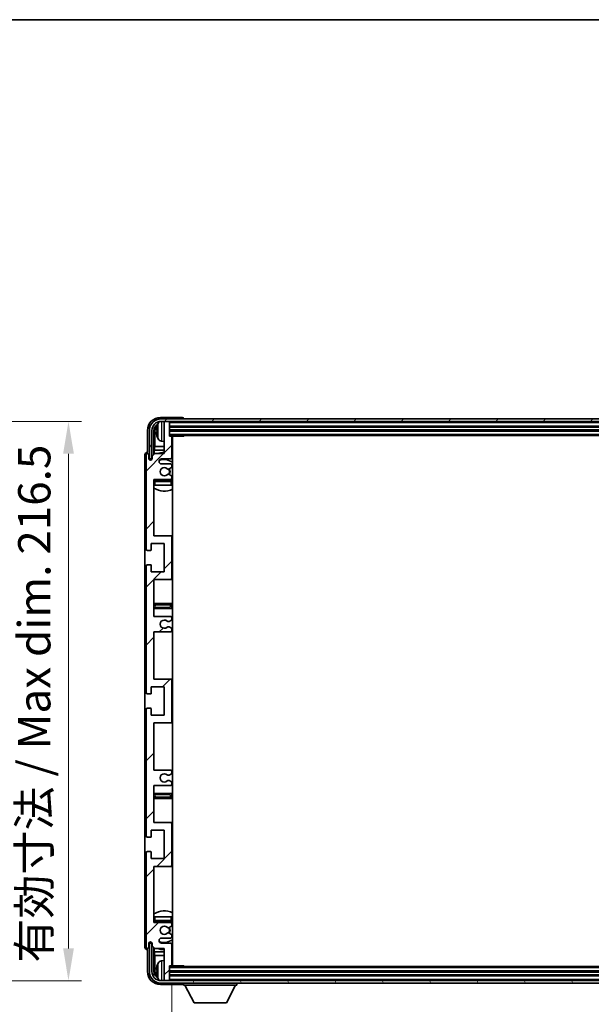
# Model space of a CAD drawing. Units: millimetres. Extents: x 11 to 12397, y 8 to 1413.
# Drawn here: x 3025 to 3247, y 1031 to 1413 of the extents above; entities that cross this region are included whole.
import ezdxf

# ---------------------------------------------------------------- set-up
doc = ezdxf.new("R2010")
doc.units = ezdxf.units.MM
for name, color, linetype, lineweight in [('Border (ISO)', 7, 'Continuous', 35), ('Dimension (ISO)', 7, 'Continuous', 18), ('Dimension (ISO) @ 1', 7, 'Continuous', 18), ('Hatch (ISO)', 1, 'Continuous', 18), ('Symbol (ISO) @ 1', 7, 'Continuous', 18), ('Visible (ISO)', 7, 'Continuous', 35), ('Visible Narrow (ISO)', 7, 'Continuous', 25)]:
    doc.layers.add(name, color=color, linetype=linetype, lineweight=lineweight)
doc.styles.add('Note Text (TK)', font='MS PGothic.ttf')
doc.dimstyles.new('Default - Method 1b (TK)', dxfattribs={"dimscale": 4, "dimtxt": 2.5, "dimasz": 2.5, "dimexe": 1, "dimexo": 1.5, "dimgap": 1, "dimtad": 1, "dimtoh": 1, "dimrnd": 1e-08, "dimdsep": 46, "dimtxsty": 'Note Text (TK)', "dimcen": 0.09, "dimdle": 5, "dimclrd": 100, "dimclre": 100, "dimclrt": 7, "dimadec": 1, "dimazin": 1, "dimtfac": 1, "dimtmove": 0, "dimatfit": 3, "dimfxl": 1, "dimtolj": 1, "dimlwd": -1, "dimlwe": -1, "dimarcsym": 0})
doc.dimstyles.new('Default - Method 1b (TK)$7', dxfattribs={"dimscale": 4, "dimtxt": 2.5, "dimasz": 2.5, "dimexe": 1, "dimexo": 1.5, "dimgap": 1, "dimtad": 1, "dimtoh": 1, "dimrnd": 1e-08, "dimdsep": 46, "dimtxsty": 'Note Text (TK)', "dimcen": 0.09, "dimdle": 5, "dimclrd": 100, "dimclre": 100, "dimclrt": 7, "dimadec": 1, "dimazin": 1, "dimtfac": 1, "dimtmove": 0, "dimatfit": 3, "dimfxl": 1, "dimtolj": 1, "dimlwd": -1, "dimlwe": -1, "dimarcsym": 0})

# ---------------------------------------------------------------- blocks, each defined once
blk = doc.blocks.new('図面枠 tk図枠')
at = {"layer": 'Border (ISO)'}
blk.add_line((14.5, 289), (405.5, 289), dxfattribs=at)
blk = doc.blocks.new('*D59')
at = {"layer": 'Defpoints', "color": 0}
for p in [(2949.1, 1257.06), (2949.1, 1040.56), (3044.1, 1040.56)]:
    blk.add_point(p, dxfattribs=at)
at = {"layer": 'Dimension (ISO)', "color": 100}
for p, q in [((2956.6, 1257.06), (3049.1, 1257.06)), ((3044.1, 1244.56), (3044.1, 1053.06)), ((2956.6, 1040.56), (3049.1, 1040.56))]:
    blk.add_line(p, q, dxfattribs=at)
for points in [[(3042.02, 1244.56), (3046.19, 1244.56), (3044.1, 1257.06)], [(3042.02, 1053.06), (3046.19, 1053.06), (3044.1, 1040.56)]]:
    blk.add_solid(points, dxfattribs=at)
at = {"layer": 'Dimension (ISO)', "color": 7, "insert": (3030.86, 1047.54), "char_height": 12.5, "attachment_point": 4, "rotation": 90, "style": 'Note Text (TK)'}
blk.add_mtext('\\A1;\\fＭＳ Ｐゴシック|b0|i0;\\H12.5000;有効寸法 / Max dim. 216.5', dxfattribs=at)
blk = doc.blocks.new('*D62')
at = {"layer": 'Defpoints', "color": 0}
for p in [(3084.19, 1046.61), (3493.19, 1046.61), (3493.19, 983.16)]:
    blk.add_point(p, dxfattribs=at)
at = {"layer": 'Dimension (ISO)', "color": 100}
for p, q in [((3084.19, 1039.11), (3084.19, 978.16)), ((3493.19, 1039.11), (3493.19, 978.16)), ((3096.69, 983.16), (3480.69, 983.16))]:
    blk.add_line(p, q, dxfattribs=at)
for points in [[(3096.69, 985.25), (3096.69, 981.08), (3084.19, 983.16)], [(3480.69, 985.25), (3480.69, 981.08), (3493.19, 983.16)]]:
    blk.add_solid(points, dxfattribs=at)
at = {"layer": 'Dimension (ISO)', "color": 7, "insert": (3193.84, 996.4), "char_height": 12.5, "attachment_point": 4, "style": 'Note Text (TK)'}
blk.add_mtext('\\A1;\\fＭＳ Ｐゴシック|b0|i0;\\H12.5000;有効寸法 / Max dim. 409', dxfattribs=at)

msp = doc.modelspace()

# ---------------------------------------------------------------- hatches: boundary and pattern name
at = {"layer": 'Hatch (ISO)'}
h = msp.add_hatch(dxfattribs=at)
h.set_pattern_fill('ANSI31', color=256, scale=127, angle=14.999978, style=0)
h.set_pattern_definition([(60, (1512.036, -32.446), (-13.74815, 7.93751), [])])
edge = h.paths.add_edge_path()
edge.add_ellipse((3497.4398, 1253.5637), major_axis=(0, 3.5), ratio=1, start_angle=270, end_angle=360)
edge.add_line((3497.4398, 1257.0637), (3495.8898, 1257.0637))
edge.add_line((3495.8898, 1257.0637), (3494.4898, 1257.0637))
edge.add_line((3494.4898, 1257.0637), (3082.8898, 1257.0637))
edge.add_line((3082.8898, 1257.0637), (3081.4898, 1257.0637))
edge.add_line((3081.4898, 1257.0637), (3079.9398, 1257.0637))
edge.add_ellipse((3079.9398, 1253.5637), major_axis=(-3.5, 0), ratio=1, start_angle=270, end_angle=360)
edge.add_line((3076.4398, 1253.5637), (3076.4398, 1242.5637))
edge.add_line((3076.4398, 1242.5637), (3075.4398, 1242.5637))
edge.add_line((3075.4398, 1242.5637), (3075.4398, 1253.5637))
edge.add_ellipse((3079.9398, 1253.5637), major_axis=(0, 4.5), ratio=1, start_angle=0, end_angle=90, ccw=False)
edge.add_line((3079.9398, 1258.0637), (3497.4398, 1258.0637))
edge.add_ellipse((3497.4398, 1253.5637), major_axis=(4.5, 0), ratio=1, start_angle=0, end_angle=90, ccw=False)
edge.add_line((3501.9398, 1253.5637), (3501.9398, 1242.5637))
edge.add_line((3501.9398, 1242.5637), (3500.9398, 1242.5637))
edge.add_line((3500.9398, 1242.5637), (3500.9398, 1253.5637))
h = msp.add_hatch(dxfattribs=at)
h.set_pattern_fill('ANSI31', color=256, scale=127, style=0)
h.set_pattern_definition([(45, (1512.036, -32.446), (-11.22532, 11.22532), [])])
edge = h.paths.add_edge_path()
edge.add_line((3083.6898, 1122.0637), (3077.1898, 1122.0637))
edge.add_line((3077.1898, 1122.0637), (3077.1898, 1140.3137))
edge.add_line((3077.1898, 1140.3137), (3083.6898, 1140.3137))
edge.add_ellipse((3083.6898, 1140.8137), major_axis=(0, -0.5), ratio=1, start_angle=0, end_angle=90)
edge.add_line((3084.1898, 1140.8137), (3084.1898, 1156.8137))
edge.add_ellipse((3083.6898, 1156.8137), major_axis=(0.5, 0), ratio=1, start_angle=0, end_angle=90)
edge.add_line((3083.6898, 1157.3137), (3077.1898, 1157.3137))
edge.add_line((3077.1898, 1157.3137), (3077.1898, 1175.5637))
edge.add_line((3077.1898, 1175.5637), (3083.6898, 1175.5637))
edge.add_ellipse((3083.6898, 1176.0637), major_axis=(0, -0.5), ratio=1, start_angle=0, end_angle=90)
edge.add_line((3084.1898, 1176.0637), (3084.1898, 1176.5429))
edge.add_ellipse((3083.6898, 1176.5429), major_axis=(0.5, 0), ratio=1, start_angle=0, end_angle=60)
edge.add_line((3083.9398, 1176.976), (3083.0379, 1177.4967))
edge.add_ellipse((3082.7879, 1177.0637), major_axis=(0.25, 0.433), ratio=1, start_angle=0, end_angle=30)
edge.add_line((3082.7879, 1177.5637), (3082.6595, 1177.5637))
edge.add_ellipse((3082.6595, 1177.0637), major_axis=(0, 0.5), ratio=1, start_angle=0, end_angle=44.415309)
edge.add_ellipse((3081.1898, 1178.5637), major_axis=(1.1198, -1.1429), ratio=1, start_angle=91.169383, end_angle=360, ccw=False)
edge.add_ellipse((3082.6595, 1180.0637), major_axis=(-0.3499, -0.3571), ratio=1, start_angle=0, end_angle=44.415309)
edge.add_line((3082.6595, 1179.5637), (3082.7879, 1179.5637))
edge.add_ellipse((3082.7879, 1180.0637), major_axis=(0, -0.5), ratio=1, start_angle=0, end_angle=30)
edge.add_line((3083.0379, 1179.6307), (3083.9398, 1180.1514))
edge.add_ellipse((3083.6898, 1180.5844), major_axis=(0.25, -0.433), ratio=1, start_angle=0, end_angle=60)
edge.add_line((3084.1898, 1180.5844), (3084.1898, 1181.0637))
edge.add_ellipse((3083.6898, 1181.0637), major_axis=(0.5, 0), ratio=1, start_angle=0, end_angle=90)
edge.add_line((3083.6898, 1181.5637), (3077.1898, 1181.5637))
edge.add_line((3077.1898, 1181.5637), (3077.1898, 1195.8137))
edge.add_line((3077.1898, 1195.8137), (3083.6898, 1195.8137))
edge.add_ellipse((3083.6898, 1196.3137), major_axis=(0, -0.5), ratio=1, start_angle=0, end_angle=90)
edge.add_line((3084.1898, 1196.3137), (3084.1898, 1212.3137))
edge.add_ellipse((3083.6898, 1212.3137), major_axis=(0.5, 0), ratio=1, start_angle=0, end_angle=90)
edge.add_line((3083.6898, 1212.8137), (3077.1898, 1212.8137))
edge.add_line((3077.1898, 1212.8137), (3077.1898, 1234.5637))
edge.add_line((3077.1898, 1234.5637), (3083.6898, 1234.5637))
edge.add_ellipse((3083.6898, 1235.0637), major_axis=(0, -0.5), ratio=1, start_angle=0, end_angle=90)
edge.add_line((3084.1898, 1235.0637), (3084.1898, 1235.5429))
edge.add_ellipse((3083.6898, 1235.5429), major_axis=(0.5, 0), ratio=1, start_angle=0, end_angle=60)
edge.add_line((3083.9398, 1235.976), (3083.0379, 1236.4967))
edge.add_ellipse((3082.7879, 1236.0637), major_axis=(0.25, 0.433), ratio=1, start_angle=0, end_angle=30)
edge.add_line((3082.7879, 1236.5637), (3082.6595, 1236.5637))
edge.add_ellipse((3082.6595, 1236.0637), major_axis=(0, 0.5), ratio=1, start_angle=0, end_angle=44.415309)
edge.add_ellipse((3081.1898, 1237.5637), major_axis=(1.1198, -1.1429), ratio=1, start_angle=91.169383, end_angle=360, ccw=False)
edge.add_ellipse((3082.6595, 1239.0637), major_axis=(-0.3499, -0.3571), ratio=1, start_angle=0, end_angle=44.415309)
edge.add_line((3082.6595, 1238.5637), (3082.7879, 1238.5637))
edge.add_ellipse((3082.7879, 1239.0637), major_axis=(0, -0.5), ratio=1, start_angle=0, end_angle=30)
edge.add_line((3083.0379, 1238.6307), (3083.9398, 1239.1514))
edge.add_ellipse((3083.6898, 1239.5844), major_axis=(0.25, -0.433), ratio=1, start_angle=0, end_angle=60)
edge.add_line((3084.1898, 1239.5844), (3084.1898, 1240.0637))
edge.add_ellipse((3083.6898, 1240.0637), major_axis=(0.5, 0), ratio=1, start_angle=0, end_angle=90)
edge.add_line((3083.6898, 1240.5637), (3080.1898, 1240.5637))
edge.add_ellipse((3080.1898, 1241.5637), major_axis=(0, -1), ratio=1, start_angle=180, end_angle=360, ccw=False)
edge.add_line((3080.1898, 1242.5637), (3083.6898, 1242.5637))
edge.add_ellipse((3083.6898, 1243.0637), major_axis=(0, -0.5), ratio=1, start_angle=0, end_angle=90)
edge.add_line((3084.1898, 1243.0637), (3084.1898, 1251.0137))
edge.add_ellipse((3083.8898, 1251.0137), major_axis=(0.3, 0), ratio=1, start_angle=0, end_angle=90)
edge.add_line((3083.8898, 1251.3137), (3083.1898, 1251.3137))
edge.add_line((3083.1898, 1251.3137), (3083.1898, 1256.7637))
edge.add_ellipse((3082.8898, 1256.7637), major_axis=(0.3, 0), ratio=1, start_angle=0, end_angle=90)
edge.add_line((3082.8898, 1257.0637), (3081.4898, 1257.0637))
edge.add_ellipse((3081.4898, 1256.7637), major_axis=(0, 0.3), ratio=1, start_angle=0, end_angle=90)
edge.add_line((3081.1898, 1256.7637), (3081.1898, 1244.5637))
edge.add_line((3081.1898, 1244.5637), (3077.5398, 1244.5637))
edge.add_line((3077.5398, 1244.5637), (3076.5398, 1243.5637))
edge.add_line((3076.5398, 1243.5637), (3076.5398, 1242.6637))
edge.add_ellipse((3075.8648, 1242.7434), major_axis=(0.675, -0.0797), ratio=1, start_angle=193.465843, end_angle=360, ccw=False)
edge.add_line((3075.1898, 1242.6637), (3075.1898, 1244.0637))
edge.add_ellipse((3074.6898, 1244.0637), major_axis=(0.5, 0), ratio=1, start_angle=0, end_angle=180)
edge.add_line((3074.1898, 1244.0637), (3074.1898, 1207.5637))
edge.add_ellipse((3074.6898, 1207.5637), major_axis=(-0.5, 0), ratio=1, start_angle=0, end_angle=90)
edge.add_line((3074.6898, 1207.0637), (3075.8898, 1207.0637))
edge.add_ellipse((3075.8898, 1207.3637), major_axis=(0, -0.3), ratio=1, start_angle=0, end_angle=90)
edge.add_line((3076.1898, 1207.3637), (3076.1898, 1209.8137))
edge.add_line((3076.1898, 1209.8137), (3081.1898, 1209.8137))
edge.add_line((3081.1898, 1209.8137), (3081.1898, 1198.8137))
edge.add_line((3081.1898, 1198.8137), (3076.1898, 1198.8137))
edge.add_line((3076.1898, 1198.8137), (3076.1898, 1201.2637))
edge.add_ellipse((3075.8898, 1201.2637), major_axis=(0.3, 0), ratio=1, start_angle=0, end_angle=90)
edge.add_line((3075.8898, 1201.5637), (3074.6898, 1201.5637))
edge.add_ellipse((3074.6898, 1201.0637), major_axis=(0, 0.5), ratio=1, start_angle=0, end_angle=90)
edge.add_line((3074.1898, 1201.0637), (3074.1898, 1152.0637))
edge.add_ellipse((3074.6898, 1152.0637), major_axis=(-0.5, 0), ratio=1, start_angle=0, end_angle=90)
edge.add_line((3074.6898, 1151.5637), (3075.8898, 1151.5637))
edge.add_ellipse((3075.8898, 1151.8637), major_axis=(0, -0.3), ratio=1, start_angle=0, end_angle=90)
edge.add_line((3076.1898, 1151.8637), (3076.1898, 1154.3137))
edge.add_line((3076.1898, 1154.3137), (3081.1898, 1154.3137))
edge.add_line((3081.1898, 1154.3137), (3081.1898, 1143.3137))
edge.add_line((3081.1898, 1143.3137), (3076.1898, 1143.3137))
edge.add_line((3076.1898, 1143.3137), (3076.1898, 1145.7637))
edge.add_ellipse((3075.8898, 1145.7637), major_axis=(0.3, 0), ratio=1, start_angle=0, end_angle=90)
edge.add_line((3075.8898, 1146.0637), (3074.6898, 1146.0637))
edge.add_ellipse((3074.6898, 1145.5637), major_axis=(0, 0.5), ratio=1, start_angle=0, end_angle=90)
edge.add_line((3074.1898, 1145.5637), (3074.1898, 1096.5637))
edge.add_ellipse((3074.6898, 1096.5637), major_axis=(-0.5, 0), ratio=1, start_angle=0, end_angle=90)
edge.add_line((3074.6898, 1096.0637), (3075.8898, 1096.0637))
edge.add_ellipse((3075.8898, 1096.3637), major_axis=(0, -0.3), ratio=1, start_angle=0, end_angle=90)
edge.add_line((3076.1898, 1096.3637), (3076.1898, 1098.8137))
edge.add_line((3076.1898, 1098.8137), (3081.1898, 1098.8137))
edge.add_line((3081.1898, 1098.8137), (3081.1898, 1087.8137))
edge.add_line((3081.1898, 1087.8137), (3076.1898, 1087.8137))
edge.add_line((3076.1898, 1087.8137), (3076.1898, 1090.2637))
edge.add_ellipse((3075.8898, 1090.2637), major_axis=(0.3, 0), ratio=1, start_angle=0, end_angle=90)
edge.add_line((3075.8898, 1090.5637), (3074.6898, 1090.5637))
edge.add_ellipse((3074.6898, 1090.0637), major_axis=(0, 0.5), ratio=1, start_angle=0, end_angle=90)
edge.add_line((3074.1898, 1090.0637), (3074.1898, 1053.5637))
edge.add_ellipse((3074.6898, 1053.5637), major_axis=(-0.5, 0), ratio=1, start_angle=0, end_angle=180)
edge.add_line((3075.1898, 1053.5637), (3075.1898, 1054.9637))
edge.add_ellipse((3075.8648, 1054.884), major_axis=(-0.675, 0.0797), ratio=1, start_angle=193.465843, end_angle=360, ccw=False)
edge.add_line((3076.5398, 1054.9637), (3076.5398, 1054.0637))
edge.add_line((3076.5398, 1054.0637), (3077.5398, 1053.0637))
edge.add_line((3077.5398, 1053.0637), (3081.1898, 1053.0637))
edge.add_line((3081.1898, 1053.0637), (3081.1898, 1040.8637))
edge.add_ellipse((3081.4898, 1040.8637), major_axis=(-0.3, 0), ratio=1, start_angle=0, end_angle=90)
edge.add_line((3081.4898, 1040.5637), (3082.8898, 1040.5637))
edge.add_ellipse((3082.8898, 1040.8637), major_axis=(0, -0.3), ratio=1, start_angle=0, end_angle=90)
edge.add_line((3083.1898, 1040.8637), (3083.1898, 1046.3137))
edge.add_line((3083.1898, 1046.3137), (3083.8898, 1046.3137))
edge.add_ellipse((3083.8898, 1046.6137), major_axis=(0, -0.3), ratio=1, start_angle=0, end_angle=90)
edge.add_line((3084.1898, 1046.6137), (3084.1898, 1054.5637))
edge.add_ellipse((3083.6898, 1054.5637), major_axis=(0.5, 0), ratio=1, start_angle=0, end_angle=90)
edge.add_line((3083.6898, 1055.0637), (3080.1898, 1055.0637))
edge.add_ellipse((3080.1898, 1056.0637), major_axis=(0, -1), ratio=1, start_angle=180, end_angle=360, ccw=False)
edge.add_line((3080.1898, 1057.0637), (3083.6898, 1057.0637))
edge.add_ellipse((3083.6898, 1057.5637), major_axis=(0, -0.5), ratio=1, start_angle=0, end_angle=90)
edge.add_line((3084.1898, 1057.5637), (3084.1898, 1058.0429))
edge.add_ellipse((3083.6898, 1058.0429), major_axis=(0.5, 0), ratio=1, start_angle=0, end_angle=60)
edge.add_line((3083.9398, 1058.476), (3083.0379, 1058.9967))
edge.add_ellipse((3082.7879, 1058.5637), major_axis=(0.25, 0.433), ratio=1, start_angle=0, end_angle=30)
edge.add_line((3082.7879, 1059.0637), (3082.6595, 1059.0637))
edge.add_ellipse((3082.6595, 1058.5637), major_axis=(0, 0.5), ratio=1, start_angle=0, end_angle=44.415309)
edge.add_ellipse((3081.1898, 1060.0637), major_axis=(1.1198, -1.1429), ratio=1, start_angle=91.169383, end_angle=360, ccw=False)
edge.add_ellipse((3082.6595, 1061.5637), major_axis=(-0.3499, -0.3571), ratio=1, start_angle=0, end_angle=44.415309)
edge.add_line((3082.6595, 1061.0637), (3082.7879, 1061.0637))
edge.add_ellipse((3082.7879, 1061.5637), major_axis=(0, -0.5), ratio=1, start_angle=0, end_angle=30)
edge.add_line((3083.0379, 1061.1307), (3083.9398, 1061.6514))
edge.add_ellipse((3083.6898, 1062.0844), major_axis=(0.25, -0.433), ratio=1, start_angle=0, end_angle=60)
edge.add_line((3084.1898, 1062.0844), (3084.1898, 1062.5637))
edge.add_ellipse((3083.6898, 1062.5637), major_axis=(0.5, 0), ratio=1, start_angle=0, end_angle=90)
edge.add_line((3083.6898, 1063.0637), (3077.1898, 1063.0637))
edge.add_line((3077.1898, 1063.0637), (3077.1898, 1084.8137))
edge.add_line((3077.1898, 1084.8137), (3083.6898, 1084.8137))
edge.add_ellipse((3083.6898, 1085.3137), major_axis=(0, -0.5), ratio=1, start_angle=0, end_angle=90)
edge.add_line((3084.1898, 1085.3137), (3084.1898, 1101.3137))
edge.add_ellipse((3083.6898, 1101.3137), major_axis=(0.5, 0), ratio=1, start_angle=0, end_angle=90)
edge.add_line((3083.6898, 1101.8137), (3077.1898, 1101.8137))
edge.add_line((3077.1898, 1101.8137), (3077.1898, 1116.0637))
edge.add_line((3077.1898, 1116.0637), (3083.6898, 1116.0637))
edge.add_ellipse((3083.6898, 1116.5637), major_axis=(0, -0.5), ratio=1, start_angle=0, end_angle=90)
edge.add_line((3084.1898, 1116.5637), (3084.1898, 1117.0429))
edge.add_ellipse((3083.6898, 1117.0429), major_axis=(0.5, 0), ratio=1, start_angle=0, end_angle=60)
edge.add_line((3083.9398, 1117.476), (3083.0379, 1117.9967))
edge.add_ellipse((3082.7879, 1117.5637), major_axis=(0.25, 0.433), ratio=1, start_angle=0, end_angle=30)
edge.add_line((3082.7879, 1118.0637), (3082.6595, 1118.0637))
edge.add_ellipse((3082.6595, 1117.5637), major_axis=(0, 0.5), ratio=1, start_angle=0, end_angle=44.415309)
edge.add_ellipse((3081.1898, 1119.0637), major_axis=(1.1198, -1.1429), ratio=1, start_angle=91.169383, end_angle=360, ccw=False)
edge.add_ellipse((3082.6595, 1120.5637), major_axis=(-0.3499, -0.3571), ratio=1, start_angle=0, end_angle=44.415309)
edge.add_line((3082.6595, 1120.0637), (3082.7879, 1120.0637))
edge.add_ellipse((3082.7879, 1120.5637), major_axis=(0, -0.5), ratio=1, start_angle=0, end_angle=30)
edge.add_line((3083.0379, 1120.1307), (3083.9398, 1120.6514))
edge.add_ellipse((3083.6898, 1121.0844), major_axis=(0.25, -0.433), ratio=1, start_angle=0, end_angle=60)
edge.add_line((3084.1898, 1121.0844), (3084.1898, 1121.5637))
edge.add_ellipse((3083.6898, 1121.5637), major_axis=(0.5, 0), ratio=1, start_angle=0, end_angle=90)
h = msp.add_hatch(dxfattribs=at)
h.set_pattern_fill('ANSI31', color=256, scale=127, angle=75.000175, style=0)
h.set_pattern_definition([(120.0002, (1512.036, -32.446), (-13.74813, -7.93754), [])])
edge = h.paths.add_edge_path()
edge.add_ellipse((3079.9398, 1044.0637), major_axis=(0, -3.5), ratio=1, start_angle=270, end_angle=360)
edge.add_line((3079.9398, 1040.5637), (3081.4898, 1040.5637))
edge.add_line((3081.4898, 1040.5637), (3082.8898, 1040.5637))
edge.add_line((3082.8898, 1040.5637), (3494.4898, 1040.5637))
edge.add_line((3494.4898, 1040.5637), (3495.8898, 1040.5637))
edge.add_line((3495.8898, 1040.5637), (3497.4398, 1040.5637))
edge.add_ellipse((3497.4398, 1044.0637), major_axis=(3.5, 0), ratio=1, start_angle=270, end_angle=360)
edge.add_line((3500.9398, 1044.0637), (3500.9398, 1055.0637))
edge.add_line((3500.9398, 1055.0637), (3501.9398, 1055.0637))
edge.add_line((3501.9398, 1055.0637), (3501.9398, 1044.0637))
edge.add_ellipse((3497.4398, 1044.0637), major_axis=(0, -4.5), ratio=1, start_angle=0, end_angle=90, ccw=False)
edge.add_line((3497.4398, 1039.5637), (3079.9398, 1039.5637))
edge.add_ellipse((3079.9398, 1044.0637), major_axis=(-4.5, 0), ratio=1, start_angle=0, end_angle=90, ccw=False)
edge.add_line((3075.4398, 1044.0637), (3075.4398, 1055.0637))
edge.add_line((3075.4398, 1055.0637), (3076.4398, 1055.0637))
edge.add_line((3076.4398, 1055.0637), (3076.4398, 1044.0637))

# ---------------------------------------------------------------- linework, layer by layer
at = {"layer": 'Visible (ISO)'}
for p, q in [((3088.1901, 1258.5637), (3079.6868, 1258.5637)), ((3497.4398, 1258.0637), (3079.9398, 1258.0637)), ((3088.6898, 1258.0637), (3088.6898, 1258.064)), ((3079.9398, 1257.0637), (3497.4398, 1257.0637)), ((3081.1898, 1256.7637), (3081.1898, 1257.0637)), ((3081.1898, 1256.7637), (3081.1898, 1244.5637)), ((3082.8898, 1257.0637), (3081.4898, 1257.0637)), ((3083.1898, 1256.7637), (3083.1898, 1257.0637)), ((3083.1898, 1251.3137), (3083.1898, 1256.7637)), ((3083.1898, 1255.0637), (3494.1898, 1255.0637)), ((3074.6898, 1253.5667), (3074.6898, 1245.0637)), ((3075.4398, 1253.5637), (3075.4398, 1242.5637)), ((3076.4398, 1242.5637), (3076.4398, 1253.5637)), ((3077.1913, 1244.2152), (3077.1913, 1253.5637)), ((3077.5406, 1253.2145), (3077.5406, 1247.2849)), ((3078.4758, 1253.596), (3078.4758, 1253.0314)), ((3083.1898, 1253.5637), (3494.1898, 1253.5637)), ((3083.1898, 1251.5637), (3494.1898, 1251.5637)), ((3083.8898, 1251.3137), (3083.1898, 1251.3137)), ((3083.8898, 1251.3137), (3088.7603, 1251.3137)), ((3084.1898, 1243.0637), (3084.1898, 1251.0137)), ((3084.4398, 1046.3137), (3084.4398, 1251.3137)), ((3088.7603, 1251.3137), (3088.7603, 1251.5637)), ((3089.0104, 1251.5637), (3088.7603, 1251.3137)), ((3077.3485, 1245.8758), (3077.5406, 1247.2849)), ((3081.1898, 1247.2849), (3077.5406, 1247.2849)), ((3080.1309, 1249.4063), (3081.1898, 1249.3137)), ((3084.4398, 1247.2849), (3084.1898, 1247.2849)), ((3073.6898, 1244.0643), (3073.6898, 1053.5631)), ((3074.1898, 1244.0637), (3074.1898, 1207.5637)), ((3074.6898, 1245.0637), (3074.6892, 1245.0637)), ((3075.1898, 1242.6637), (3075.1898, 1244.0637)), ((3075.4398, 1242.5637), (3076.4398, 1242.5637)), ((3076.3912, 1242.5621), (3076.5199, 1242.5621)), ((3077.5398, 1244.5637), (3076.5398, 1243.5637)), ((3076.5398, 1243.5637), (3076.5398, 1242.6637)), ((3077.3485, 1245.8758), (3077.3485, 1244.3723)), ((3081.1898, 1245.8758), (3077.3485, 1245.8758)), ((3081.1898, 1244.5637), (3077.5398, 1244.5637)), ((3080.1898, 1242.5637), (3083.6898, 1242.5637)), ((3084.4398, 1245.8758), (3084.1898, 1245.8758)), ((3076.1913, 1242.1472), (3076.1913, 1242.3623)), ((3076.2612, 1242.1912), (3076.2612, 1242.2924)), ((3076.4611, 1242.4923), (3076.4964, 1242.4923)), ((3083.6898, 1240.5637), (3080.1898, 1240.5637)), ((3083.0379, 1238.6307), (3083.9398, 1239.1514)), ((3084.1898, 1239.5844), (3084.1898, 1240.0637)), ((3082.6595, 1238.5637), (3082.7879, 1238.5637)), ((3082.7879, 1236.5637), (3082.6595, 1236.5637)), ((3083.9398, 1235.976), (3083.0379, 1236.4967)), ((3084.1898, 1235.0637), (3084.1898, 1235.5429)), ((3077.1898, 1212.8137), (3077.1898, 1234.5637)), ((3077.1898, 1234.5637), (3083.6898, 1234.5637)), ((3077.6898, 1232.3137), (3077.1898, 1232.3137)), ((3083.6898, 1234.3137), (3077.6898, 1234.3137)), ((3083.6898, 1232.3137), (3077.6898, 1232.3137)), ((3084.1898, 1232.3137), (3083.6898, 1232.3137)), ((3084.1898, 1232.3137), (3084.1898, 1233.8137)), ((3083.6898, 1212.8137), (3077.1898, 1212.8137)), ((3084.4398, 1212.8137), (3083.6898, 1212.8137)), ((3084.1898, 1196.3137), (3084.1898, 1212.3137)), ((3076.1898, 1207.3637), (3076.1898, 1209.8137)), ((3076.1898, 1209.8137), (3081.1898, 1209.8137)), ((3081.1898, 1209.8137), (3081.1898, 1198.8137)), ((3074.6898, 1207.0637), (3075.8898, 1207.0637)), ((3074.1898, 1201.0637), (3074.1898, 1152.0637)), ((3075.8898, 1201.5637), (3074.6898, 1201.5637)), ((3076.1898, 1198.8137), (3076.1898, 1201.2637)), ((3081.1898, 1198.8137), (3076.1898, 1198.8137)), ((3077.1898, 1181.5637), (3077.1898, 1195.8137)), ((3077.1898, 1195.8137), (3083.6898, 1195.8137)), ((3083.6898, 1195.8137), (3084.4398, 1195.8137)), ((3078.1898, 1186.5637), (3077.1898, 1186.5637)), ((3083.1898, 1186.5637), (3078.1898, 1186.5637)), ((3084.4398, 1186.5637), (3083.1898, 1186.5637)), ((3077.1898, 1184.5637), (3078.1898, 1184.5637)), ((3083.6898, 1181.5637), (3077.1898, 1181.5637)), ((3078.1898, 1184.5637), (3083.1898, 1184.5637)), ((3083.1898, 1184.5637), (3084.4398, 1184.5637)), ((3082.6595, 1179.5637), (3082.7879, 1179.5637)), ((3083.0379, 1179.6307), (3083.9398, 1180.1514)), ((3084.1898, 1180.5844), (3084.1898, 1181.0637)), ((3077.1898, 1157.3137), (3077.1898, 1175.5637)), ((3077.1898, 1175.5637), (3083.6898, 1175.5637)), ((3082.7879, 1177.5637), (3082.6595, 1177.5637)), ((3083.9398, 1176.976), (3083.0379, 1177.4967)), ((3084.1898, 1176.0637), (3084.1898, 1176.5429)), ((3083.6898, 1157.3137), (3077.1898, 1157.3137)), ((3084.4398, 1157.3137), (3083.6898, 1157.3137)), ((3084.1898, 1140.8137), (3084.1898, 1156.8137)), ((3074.6898, 1151.5637), (3075.8898, 1151.5637)), ((3076.1898, 1151.8637), (3076.1898, 1154.3137)), ((3076.1898, 1154.3137), (3081.1898, 1154.3137)), ((3081.1898, 1154.3137), (3081.1898, 1143.3137)), ((3074.1898, 1145.5637), (3074.1898, 1096.5637)), ((3075.8898, 1146.0637), (3074.6898, 1146.0637)), ((3076.1898, 1143.3137), (3076.1898, 1145.7637)), ((3081.1898, 1143.3137), (3076.1898, 1143.3137)), ((3077.1898, 1122.0637), (3077.1898, 1140.3137)), ((3077.1898, 1140.3137), (3083.6898, 1140.3137)), ((3083.6898, 1140.3137), (3084.4398, 1140.3137)), ((3083.6898, 1122.0637), (3077.1898, 1122.0637)), ((3083.0379, 1120.1307), (3083.9398, 1120.6514)), ((3084.1898, 1121.0844), (3084.1898, 1121.5637)), ((3082.6595, 1120.0637), (3082.7879, 1120.0637)), ((3082.7879, 1118.0637), (3082.6595, 1118.0637)), ((3083.9398, 1117.476), (3083.0379, 1117.9967)), ((3084.1898, 1116.5637), (3084.1898, 1117.0429)), ((3077.1898, 1101.8137), (3077.1898, 1116.0637)), ((3077.1898, 1116.0637), (3083.6898, 1116.0637)), ((3078.1898, 1113.0637), (3077.1898, 1113.0637)), ((3083.1898, 1113.0637), (3078.1898, 1113.0637)), ((3084.4398, 1113.0637), (3083.1898, 1113.0637)), ((3077.1898, 1111.0637), (3078.1898, 1111.0637)), ((3078.1898, 1111.0637), (3083.1898, 1111.0637)), ((3083.1898, 1111.0637), (3084.4398, 1111.0637)), ((3083.6898, 1101.8137), (3077.1898, 1101.8137)), ((3084.4398, 1101.8137), (3083.6898, 1101.8137)), ((3076.1898, 1096.3637), (3076.1898, 1098.8137)), ((3076.1898, 1098.8137), (3081.1898, 1098.8137)), ((3081.1898, 1098.8137), (3081.1898, 1087.8137)), ((3084.1898, 1085.3137), (3084.1898, 1101.3137)), ((3074.6898, 1096.0637), (3075.8898, 1096.0637)), ((3075.8898, 1090.5637), (3074.6898, 1090.5637)), ((3076.1898, 1087.8137), (3076.1898, 1090.2637)), ((3074.1898, 1090.0637), (3074.1898, 1053.5637)), ((3081.1898, 1087.8137), (3076.1898, 1087.8137)), ((3077.1898, 1063.0637), (3077.1898, 1084.8137)), ((3077.1898, 1084.8137), (3083.6898, 1084.8137)), ((3083.6898, 1084.8137), (3084.4398, 1084.8137)), ((3077.1898, 1065.3137), (3077.6898, 1065.3137)), ((3077.6898, 1065.3137), (3083.6898, 1065.3137)), ((3083.6898, 1065.3137), (3084.1898, 1065.3137)), ((3084.1898, 1063.8137), (3084.1898, 1065.3137)), ((3083.6898, 1063.0637), (3077.1898, 1063.0637)), ((3077.6898, 1063.3137), (3083.6898, 1063.3137)), ((3082.6595, 1061.0637), (3082.7879, 1061.0637)), ((3083.0379, 1061.1307), (3083.9398, 1061.6514)), ((3084.1898, 1062.0844), (3084.1898, 1062.5637)), ((3080.1898, 1057.0637), (3083.6898, 1057.0637)), ((3082.7879, 1059.0637), (3082.6595, 1059.0637)), ((3083.9398, 1058.476), (3083.0379, 1058.9967)), ((3084.1898, 1057.5637), (3084.1898, 1058.0429)), ((3074.6892, 1052.5637), (3074.6898, 1052.5637)), ((3074.6898, 1052.5637), (3074.6898, 1044.0606)), ((3075.1898, 1053.5637), (3075.1898, 1054.9637)), ((3076.4398, 1055.0637), (3075.4398, 1055.0637)), ((3075.4398, 1055.0637), (3075.4398, 1044.0637)), ((3076.1913, 1055.2651), (3076.1913, 1055.4801)), ((3076.2612, 1055.3349), (3076.2612, 1055.4361)), ((3076.5199, 1055.0652), (3076.3912, 1055.0652)), ((3076.4398, 1044.0637), (3076.4398, 1055.0637)), ((3076.4964, 1055.135), (3076.4611, 1055.135)), ((3076.5398, 1054.9637), (3076.5398, 1054.0637)), ((3076.5398, 1054.0637), (3077.5398, 1053.0637)), ((3077.1913, 1044.0637), (3077.1913, 1053.4121)), ((3077.3485, 1053.255), (3077.3485, 1051.7515)), ((3077.5398, 1053.0637), (3081.1898, 1053.0637)), ((3083.6898, 1055.0637), (3080.1898, 1055.0637)), ((3081.1898, 1053.0637), (3081.1898, 1040.8637)), ((3084.1898, 1046.6137), (3084.1898, 1054.5637)), ((3077.3485, 1051.7515), (3081.1898, 1051.7515)), ((3077.3485, 1051.7515), (3077.5406, 1050.3424)), ((3077.5406, 1050.3424), (3081.1898, 1050.3424)), ((3077.5406, 1050.3424), (3077.5406, 1044.4129)), ((3080.1309, 1048.221), (3081.1898, 1048.3137)), ((3084.1898, 1051.7515), (3084.4398, 1051.7515)), ((3084.1898, 1050.3424), (3084.4398, 1050.3424)), ((3078.4758, 1044.596), (3078.4758, 1044.0314)), ((3083.1898, 1040.8637), (3083.1898, 1046.3137)), ((3083.1898, 1046.3137), (3083.8898, 1046.3137)), ((3494.1898, 1046.0637), (3083.1898, 1046.0637)), ((3083.8898, 1046.3137), (3088.7603, 1046.3137)), ((3088.7603, 1046.0637), (3088.7603, 1046.3137)), ((3089.0104, 1046.0637), (3088.7603, 1046.3137)), ((3497.4398, 1040.5637), (3079.9398, 1040.5637)), ((3081.1898, 1040.5637), (3081.1898, 1040.8637)), ((3081.4898, 1040.5637), (3082.8898, 1040.5637)), ((3494.1898, 1044.0637), (3083.1898, 1044.0637)), ((3494.1898, 1042.5637), (3083.1898, 1042.5637)), ((3083.1898, 1040.5637), (3083.1898, 1040.8637)), ((3079.6868, 1039.0637), (3088.1901, 1039.0637)), ((3079.9398, 1039.5637), (3497.4398, 1039.5637)), ((3088.6898, 1039.5637), (3088.6898, 1038.8637)), ((3088.6898, 1038.8637), (3109.2898, 1038.8637)), ((3092.7398, 1031.9637), (3089.1898, 1038.8637)), ((3105.2398, 1031.9637), (3108.7898, 1038.8637)), ((3109.2898, 1039.5637), (3109.2898, 1038.8637)), ((3092.7398, 1031.9637), (3105.2398, 1031.9637))]:
    msp.add_line(p, q, dxfattribs=at)
for centre, radius, start, end in [((3079.9398, 1253.5637), 4.5, 90, 180), ((3079.9398, 1253.5637), 3.5, 90, 180), ((3078.6004, 1255.4983), 0.1246, 159.960393, 178.185174), ((3084.5898, 1253.3137), 6.5, 151.827266, 159.960393), ((3080.2703, 1255.6271), 1.6, 118.15067, 151.827266), ((3081.4898, 1256.7637), 0.3, 90, 180), ((3082.8898, 1256.7637), 0.3, 0, 90), ((3078.6004, 1251.129), 0.1246, 181.814826, 200.039607), ((3084.5898, 1253.3137), 6.5, 200.039607, 208.172734), ((3080.2703, 1251.0002), 1.6, 208.172734, 265), ((3083.8898, 1251.0137), 0.3, 0, 90), ((3084.6898, 1249.8137), 0.5, 120, 240), ((3074.6898, 1244.0637), 0.5, 0, 180), ((3075.8648, 1242.7434), 0.6797, 186.732921, 353.267079), ((3081.1898, 1237.5637), 7.5, 90, 111.03947), ((3080.1898, 1241.5637), 1, 90, 270), ((3083.6898, 1243.0637), 0.5, 270, 0), ((3081.1898, 1237.5637), 7.5, 64.320711, 66.421822), ((3081.1898, 1237.5637), 4.75, 46.826449, 114.136249), ((3081.1898, 1237.5637), 1.6, 45.584691, 314.415309), ((3083.6898, 1240.0637), 0.5, 0, 90), ((3083.6898, 1239.5844), 0.5, 300, 0), ((3082.6595, 1239.0637), 0.5, 225.584691, 270), ((3082.6595, 1236.0637), 0.5, 90, 134.415309), ((3082.7879, 1239.0637), 0.5, 270, 300), ((3082.7879, 1236.0637), 0.5, 60, 90), ((3081.1898, 1237.5637), 2, 329.475542, 30.524458), ((3081.1898, 1237.5637), 2.25, 330, 30), ((3083.6898, 1235.0637), 0.5, 270, 0), ((3083.6898, 1235.5429), 0.5, 0, 60), ((3077.6898, 1233.8137), 0.5, 90, 180), ((3081.1898, 1237.5637), 7.5, 237.769047, 295.679289), ((3081.1898, 1237.5637), 4.75, 219.166711, 223.173551), ((3083.6898, 1233.8137), 0.5, 0, 90), ((3081.1898, 1237.5637), 4.75, 309.10289, 313.173551), ((3083.6898, 1212.3137), 0.5, 0, 90), ((3074.6898, 1207.5637), 0.5, 180, 270), ((3075.8898, 1207.3637), 0.3, 270, 0), ((3074.6898, 1201.0637), 0.5, 90, 180), ((3075.8898, 1201.2637), 0.3, 0, 90), ((3083.6898, 1196.3137), 0.5, 270, 0), ((3078.1898, 1185.5637), 1, 90, 270), ((3083.1898, 1185.5637), 1, 270, 90), ((3083.6898, 1181.0637), 0.5, 0, 90), ((3081.1898, 1178.5637), 1.6, 45.584691, 314.415309), ((3082.6595, 1180.0637), 0.5, 225.584691, 270), ((3082.7879, 1180.0637), 0.5, 270, 300), ((3083.6898, 1180.5844), 0.5, 300, 0), ((3082.6595, 1177.0637), 0.5, 90, 134.415309), ((3082.7879, 1177.0637), 0.5, 60, 90), ((3083.6898, 1176.0637), 0.5, 270, 0), ((3083.6898, 1176.5429), 0.5, 0, 60), ((3083.6898, 1156.8137), 0.5, 0, 90), ((3074.6898, 1152.0637), 0.5, 180, 270), ((3075.8898, 1151.8637), 0.3, 270, 0), ((3074.6898, 1145.5637), 0.5, 90, 180), ((3075.8898, 1145.7637), 0.3, 0, 90), ((3083.6898, 1140.8137), 0.5, 270, 0), ((3081.1898, 1119.0637), 1.6, 45.584691, 314.415309), ((3083.6898, 1121.5637), 0.5, 0, 90), ((3083.6898, 1121.0844), 0.5, 300, 0), ((3082.6595, 1120.5637), 0.5, 225.584691, 270), ((3082.6595, 1117.5637), 0.5, 90, 134.415309), ((3082.7879, 1120.5637), 0.5, 270, 300), ((3082.7879, 1117.5637), 0.5, 60, 90), ((3083.6898, 1117.0429), 0.5, 0, 60), ((3078.1898, 1112.0637), 1, 90, 270), ((3083.1898, 1112.0637), 1, 270, 90), ((3083.6898, 1116.5637), 0.5, 270, 0), ((3083.6898, 1101.3137), 0.5, 0, 90), ((3074.6898, 1096.5637), 0.5, 180, 270), ((3075.8898, 1096.3637), 0.3, 270, 0), ((3074.6898, 1090.0637), 0.5, 90, 180), ((3075.8898, 1090.2637), 0.3, 0, 90), ((3083.6898, 1085.3137), 0.5, 270, 0), ((3081.1898, 1060.0637), 7.5, 64.320711, 122.230953), ((3077.6898, 1063.8137), 0.5, 180, 270), ((3083.6898, 1063.8137), 0.5, 270, 0), ((3081.1898, 1060.0637), 4.75, 46.826449, 50.89711), ((3081.1898, 1060.0637), 4.75, 136.826449, 140.833289), ((3081.1898, 1060.0637), 1.6, 45.584691, 314.415309), ((3082.6595, 1061.5637), 0.5, 225.584691, 270), ((3082.7879, 1061.5637), 0.5, 270, 300), ((3081.1898, 1060.0637), 2, 329.475542, 30.524458), ((3081.1898, 1060.0637), 2.25, 330, 30), ((3083.6898, 1062.5637), 0.5, 0, 90), ((3083.6898, 1062.0844), 0.5, 300, 0), ((3080.1898, 1056.0637), 1, 90, 270), ((3081.1898, 1060.0637), 4.75, 245.863751, 313.173551), ((3082.6595, 1058.5637), 0.5, 90, 134.415309), ((3082.7879, 1058.5637), 0.5, 60, 90), ((3083.6898, 1057.5637), 0.5, 270, 0), ((3083.6898, 1058.0429), 0.5, 0, 60), ((3074.6898, 1053.5637), 0.5, 180, 0), ((3075.8648, 1054.884), 0.6797, 6.732921, 173.267079), ((3081.1898, 1060.0637), 7.5, 248.96053, 270), ((3083.6898, 1054.5637), 0.5, 0, 90), ((3081.1898, 1060.0637), 7.5, 293.578178, 295.679289), ((3080.2703, 1046.6271), 1.6, 95, 151.827266), ((3084.6898, 1047.8137), 0.5, 120, 240), ((3078.6004, 1046.4983), 0.1246, 159.960393, 178.185174), ((3084.5898, 1044.3137), 6.5, 151.827266, 159.960393), ((3083.8898, 1046.6137), 0.3, 270, 0), ((3079.9398, 1044.0637), 4.5, 180, 270), ((3079.9398, 1044.0637), 3.5, 180, 270), ((3078.6004, 1042.129), 0.1246, 181.814826, 200.039607), ((3084.5898, 1044.3137), 6.5, 200.039607, 208.172734), ((3080.2703, 1042.0002), 1.6, 208.172734, 241.84933), ((3081.4898, 1040.8637), 0.3, 180, 270), ((3082.8898, 1040.8637), 0.3, 270, 0)]:
    msp.add_arc(centre, radius, start, end, dxfattribs=at)
for centre, major_axis, ratio, start_param, end_param in [((3079.6929, 1253.5606), (-3.5398, 3.5398), 0.99878277, 5.49839613, 7.06797448), ((3088.1895, 1258.0634), (0.354, 0.354), 0.99878277, 5.49839613, 7.06797448), ((3079.6929, 1253.5606), (-1.7699, 1.7699), 0.99878277, 5.955351, 7.06797448), ((3080.0421, 1253.2114), (-1.7699, 1.7699), 0.99878277, 6.25050164, 7.06797448), ((3084.5776, 1253.3065), (-3.2829, 5.6083), 0.99488747, 0.69485901, 0.93384331), ((3084.5776, 1253.174), (-6.4737, 0.5671), 0.05101764, 0.10959827, 0.34858257), ((3084.5776, 1253.4533), (-6.4737, -0.5671), 0.05101764, 5.93460274, 6.17358703), ((3084.5776, 1253.3208), (3.2829, 5.6083), 0.99488747, 2.20774935, 2.44673364), ((3074.6904, 1244.0631), (-0.708, 0.708), 0.99878277, 5.49839613, 7.06797448), ((3076.3915, 1242.362), (-0.1416, 0.1416), 0.99878277, 5.49839613, 7.06797448), ((3076.4613, 1242.2922), (-0.1416, 0.1416), 0.99878277, 5.49839613, 7.06797448), ((3074.6904, 1053.5643), (-0.708, -0.708), 0.99878277, 5.49839613, 7.06797448), ((3076.3915, 1055.2653), (-0.1416, -0.1416), 0.99878277, 5.49839613, 7.06797448), ((3076.4613, 1055.3352), (-0.1416, -0.1416), 0.99878277, 5.49839613, 7.06797448), ((3080.0421, 1044.4159), (-1.7699, -1.7699), 0.99878277, 5.49839613, 6.31586897), ((3084.5776, 1044.3065), (-3.2829, 5.6083), 0.99488747, 0.69485901, 0.93384331), ((3084.5776, 1044.174), (-6.4737, 0.5671), 0.05101764, 0.10959827, 0.34858257), ((3079.6929, 1044.0667), (-3.5398, -3.5398), 0.99878277, 5.49839613, 7.06797448), ((3079.6929, 1044.0667), (-1.7699, -1.7699), 0.99878277, 5.49839613, 6.61101961), ((3084.5776, 1044.4533), (-6.4737, -0.5671), 0.05101764, 5.93460274, 6.17358703), ((3084.5776, 1044.3208), (3.2829, 5.6083), 0.99488747, 2.20774935, 2.44673364), ((3088.1895, 1039.564), (0.354, -0.354), 0.99878277, 5.49839613, 7.06797448)]:
    msp.add_ellipse(centre, major_axis=major_axis, ratio=ratio, start_param=start_param, end_param=end_param, dxfattribs=at)
for points, knots in [([(3078.1396, 1253.7016), (3078.1352, 1253.7041), (3078.1315, 1253.715), (3078.1269, 1253.7532), (3078.1259, 1253.7806), (3078.1266, 1253.8425), (3078.1283, 1253.8811), (3078.1334, 1253.9531), (3078.1363, 1253.9852), (3078.1396, 1254.0164)], [0, 0, 0, 0, 0.0124997785, 0.0124997785, 0.0249995571, 0.0249995571, 0.0375236714, 0.0375236714, 0.0466766062, 0.0466766062, 0.0466766062, 0.0466766062]), ([(3078.1396, 1252.611), (3078.1352, 1252.6523), (3078.1315, 1252.6961), (3078.1269, 1252.7758), (3078.1259, 1252.8118), (3078.1266, 1252.8677), (3078.1283, 1252.8914), (3078.1334, 1252.9174), (3078.1363, 1252.9238), (3078.1396, 1252.9257)], [0, 0, 0, 0, 0.0125039067, 0.0125039067, 0.0250078135, 0.0250078135, 0.0375277995, 0.0375277995, 0.0466766392, 0.0466766392, 0.0466766392, 0.0466766392]), ([(3078.1396, 1044.7016), (3078.1352, 1044.7041), (3078.1315, 1044.715), (3078.1269, 1044.7532), (3078.1259, 1044.7806), (3078.1266, 1044.8425), (3078.1283, 1044.8811), (3078.1334, 1044.9531), (3078.1363, 1044.9852), (3078.1396, 1045.0164)], [0, 0, 0, 0, 0.0124997785, 0.0124997785, 0.0249995571, 0.0249995571, 0.0375236714, 0.0375236714, 0.0466766062, 0.0466766062, 0.0466766062, 0.0466766062]), ([(3078.1396, 1043.611), (3078.1352, 1043.6523), (3078.1315, 1043.6961), (3078.1269, 1043.7758), (3078.1259, 1043.8118), (3078.1266, 1043.8677), (3078.1283, 1043.8914), (3078.1334, 1043.9174), (3078.1363, 1043.9238), (3078.1396, 1043.9257)], [0, 0, 0, 0, 0.0125039067, 0.0125039067, 0.0250078135, 0.0250078135, 0.0375277995, 0.0375277995, 0.0466766392, 0.0466766392, 0.0466766392, 0.0466766392])]:
    msp.add_open_spline(points, degree=3, knots=knots, dxfattribs=at)
at = {"layer": 'Visible Narrow (ISO)'}
for p, q in [((3078.4834, 1255.541), (3078.4834, 1255.5233)), ((3078.8599, 1250.2448), (3078.8599, 1256.3825)), ((3080.1309, 1257.0637), (3080.1309, 1249.4063)), ((3083.1898, 1256.5637), (3494.1898, 1256.5637)), ((3083.1898, 1255.3637), (3494.1898, 1255.3637)), ((3083.1898, 1254.7637), (3494.1898, 1254.7637)), ((3077.5406, 1253.2145), (3077.1913, 1253.5637)), ((3078.4834, 1253.5942), (3078.4834, 1253.0331)), ((3078.4834, 1251.1041), (3078.4834, 1251.0863)), ((3083.1898, 1253.8637), (3494.1898, 1253.8637)), ((3083.1898, 1253.2637), (3494.1898, 1253.2637)), ((3083.1898, 1252.0637), (3494.1898, 1252.0637)), ((3076.4611, 1242.4923), (3076.3912, 1242.5621)), ((3076.1913, 1242.3623), (3076.2612, 1242.2924)), ((3077.1898, 1233.8137), (3077.6898, 1233.8137)), ((3077.6898, 1233.8137), (3077.6898, 1234.3137)), ((3077.6898, 1232.3137), (3077.6898, 1233.8137)), ((3077.6898, 1233.8137), (3083.6898, 1233.8137)), ((3083.6898, 1234.3137), (3083.6898, 1233.8137)), ((3083.6898, 1233.8137), (3084.1898, 1233.8137)), ((3083.6898, 1233.8137), (3083.6898, 1232.3137)), ((3078.1898, 1186.5637), (3078.1898, 1186.0637)), ((3078.1898, 1186.0637), (3083.1898, 1186.0637)), ((3083.1898, 1186.0637), (3083.1898, 1186.5637)), ((3078.1898, 1184.5637), (3078.1898, 1185.0637)), ((3083.1898, 1185.0637), (3078.1898, 1185.0637)), ((3083.1898, 1184.5637), (3083.1898, 1185.0637)), ((3078.1898, 1113.0637), (3078.1898, 1112.5637)), ((3083.1898, 1112.5637), (3083.1898, 1113.0637)), ((3078.1898, 1112.5637), (3083.1898, 1112.5637)), ((3078.1898, 1111.0637), (3078.1898, 1111.5637)), ((3083.1898, 1111.5637), (3078.1898, 1111.5637)), ((3083.1898, 1111.0637), (3083.1898, 1111.5637)), ((3077.6898, 1063.8137), (3077.1898, 1063.8137)), ((3077.6898, 1063.8137), (3077.6898, 1065.3137)), ((3083.6898, 1063.8137), (3077.6898, 1063.8137)), ((3077.6898, 1063.3137), (3077.6898, 1063.8137)), ((3083.6898, 1065.3137), (3083.6898, 1063.8137)), ((3084.1898, 1063.8137), (3083.6898, 1063.8137)), ((3083.6898, 1063.8137), (3083.6898, 1063.3137)), ((3076.2612, 1055.3349), (3076.1913, 1055.2651)), ((3076.3912, 1055.0652), (3076.4611, 1055.135)), ((3080.1309, 1048.221), (3080.1309, 1040.5637)), ((3077.1913, 1044.0637), (3077.5406, 1044.4129)), ((3078.4834, 1046.541), (3078.4834, 1046.5233)), ((3078.4834, 1044.5942), (3078.4834, 1044.0331)), ((3078.8599, 1041.2448), (3078.8599, 1047.3825)), ((3494.1898, 1045.5637), (3083.1898, 1045.5637)), ((3494.1898, 1044.3637), (3083.1898, 1044.3637)), ((3078.4834, 1042.1041), (3078.4834, 1042.0863)), ((3494.1898, 1043.7637), (3083.1898, 1043.7637)), ((3494.1898, 1042.8637), (3083.1898, 1042.8637)), ((3494.1898, 1042.2637), (3083.1898, 1042.2637)), ((3494.1898, 1041.0637), (3083.1898, 1041.0637))]:
    msp.add_line(p, q, dxfattribs=at)
for centre, start, end in [((3078.1898, 1185.5637), 90, 270), ((3083.1898, 1185.5637), 270, 90), ((3078.1898, 1112.0637), 90, 270), ((3083.1898, 1112.0637), 270, 90)]:
    msp.add_arc(centre, 0.5, start, end, dxfattribs=at)

# ---------------------------------------------------------------- block references
at = {"xscale": 5, "yscale": 5, "zscale": 5}
msp.add_blockref('図面枠 tk図枠', (1512.0362, -32.446), dxfattribs=at)

# ---------------------------------------------------------------- dimensions: what is measured, and where the dimension line sits
at = {"layer": 'Dimension (ISO) @ 1', "color": 100}
dim = msp.add_linear_dim(base=(3044.1027, 1040.5637), p1=(2949.1027, 1257.0637), p2=(2949.1027, 1040.5637), angle=270, text='\\fＭＳ Ｐゴシック|b0|i0;\\H12.5000;有効寸法 / Max dim. <>', dimstyle='Default - Method 1b (TK)', override={"dimscale": 1, "dimtxt": 12.5, "dimasz": 12.5, "dimexe": 5, "dimexo": 7.5, "dimgap": 5, "dimtoh": 0, "dimdec": 2, "dimcen": 0.45, "dimtol": 0, "dimlim": 0, "dimtp": 0, "dimtm": 0, "dimtdec": 2, "dimtix": 0, "dimtofl": 0, "dimtmove": 0, "dimatfit": 1}, dxfattribs=at)
dim.commit()
dim.dimension.update_dxf_attribs({"geometry": '*D59', "text_midpoint": (3044.1027, 1148.8137), "dimtype": 128})
dim = msp.add_linear_dim(base=(3493.1898, 983.1637), p1=(3084.1898, 1046.6137), p2=(3493.1898, 1046.6137), text='\\fＭＳ Ｐゴシック|b0|i0;\\H12.5000;有効寸法 / Max dim. <>', dimstyle='Default - Method 1b (TK)', override={"dimscale": 1, "dimtxt": 12.5, "dimasz": 12.5, "dimexe": 5, "dimexo": 7.5, "dimgap": 5, "dimtoh": 0, "dimdec": 2, "dimcen": 0.45, "dimtol": 0, "dimlim": 0, "dimtp": 0, "dimtm": 0, "dimtdec": 2, "dimtix": 0, "dimtofl": 0, "dimtmove": 0, "dimatfit": 1}, dxfattribs=at)
dim.commit()
dim.dimension.update_dxf_attribs({"geometry": '*D62', "text_midpoint": (3288.6898, 983.1637), "dimtype": 128})

# ---------------------------------------------------------------- leaders
at = {"layer": 'Symbol (ISO) @ 1', "color": 100, "annotation_type": 0, "has_hookline": 1, "hookline_direction": 0, "text_width": 214.5597}
msp.add_leader([(2945.9138, 1042.0695), (3018.0357, 917.5992), (3030.5357, 917.5992)], dimstyle='Default - Method 1b (TK)$7', override={"dimscale": 1, "dimtxt": 12.5, "dimasz": 12.5, "dimgap": 0, "dimtad": 1}, dxfattribs=at)

doc.saveas('drawing.dxf')
